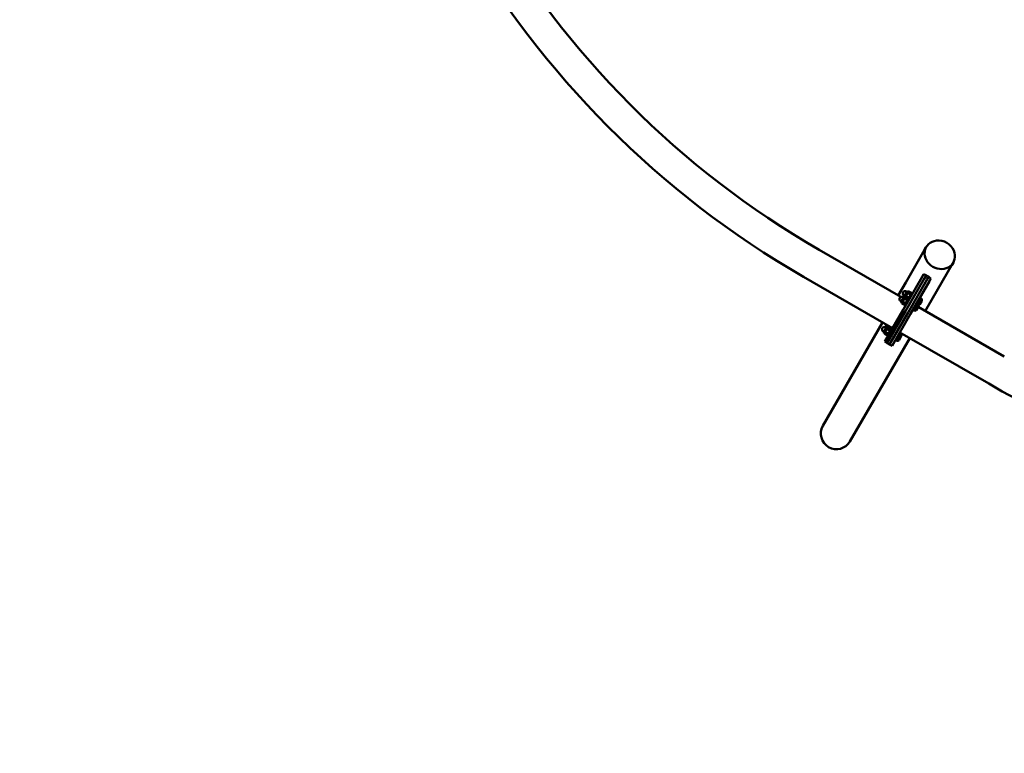
# Model space of a CAD drawing. Units: millimetres. Extents: x 11665 to 13109, y 6319 to 7834.
# Drawn here: x 11945 to 12225, y 6747 to 6956 of the extents above; entities that cross this region are included whole.
import ezdxf

# ---------------------------------------------------------------- set-up
doc = ezdxf.new("R2010")
doc.units = ezdxf.units.MM
doc.header["$LTSCALE"] = 10
doc.linetypes.add('ACAD_ISO03W100', pattern=[30, 12, -18])
doc.layers.add('Widoczne (ISO)', color=7, linetype='Continuous', lineweight=50)
doc.styles.get("Standard").update_dxf_attribs({"font": 'tahoma.ttf'})
doc.dimstyles.new('Karol 25', dxfattribs={"dimtxt": 25, "dimasz": 25, "dimexe": 0.18, "dimexo": 0.0625, "dimgap": 0.09, "dimtad": 1, "dimdec": 0, "dimzin": 0, "dimdsep": 46, "dimtxsty": 'Standard', "dimcen": 0.09, "dimadec": 0, "dimazin": 0, "dimtfac": 1, "dimtdec": 0, "dimtofl": 0, "dimtmove": 0, "dimatfit": 3, "dimfxl": 3, "dimfxlon": 1, "dimtolj": 1, "dimtzin": 0, "dimarcsym": 0})

# ---------------------------------------------------------------- blocks, each defined once
blk = doc.blocks.new('A$C11E44FB1')
at = {"layer": 'Widoczne (ISO)'}
for p, q in [((206.27, 80.67), (206.64, 81.32)), ((206.66, 81.13), (206.78, 81.35)), ((206.78, 81.36), (206.79, 81.35)), ((206.78, 81.35), (206.79, 81.35)), ((199.58, 67.11), (176.34, 80.53)), ((200.97, 71.27), (206.31, 80.53)), ((206.3, 80.54), (206.31, 80.53)), ((206.31, 80.53), (206.66, 81.13)), ((206.43, 80.73), (206.43, 80.72)), ((208.67, 66.83), (214.01, 76.09)), ((214.36, 76.69), (214.01, 76.09)), ((214.02, 76.08), (214.01, 76.09)), ((214.12, 76.28), (214.12, 76.29)), ((214.53, 76.77), (214.16, 76.12)), ((214.36, 76.69), (214.48, 76.9)), ((214.49, 76.91), (214.48, 76.9)), ((214.5, 76.9), (214.49, 76.91)), ((206.04, 73.58), (205.61, 72.82)), ((206.74, 73.18), (206.04, 73.58)), ((206.93, 73.51), (206.3, 72.42)), ((206.3, 72.42), (206.74, 73.18)), ((206.99, 72.02), (207.62, 73.11)), ((197.18, 58.23), (171.89, 72.83)), ((200.97, 71.27), (198.82, 67.55)), ((200.2, 63.46), (205.61, 72.82)), ((206.3, 72.42), (200.89, 63.06)), ((200.89, 63.06), (206.3, 72.42)), ((201.59, 62.66), (206.99, 72.02)), ((206.99, 72.02), (201.59, 62.66)), ((207.68, 71.62), (202.28, 62.26)), ((207.43, 72.78), (206.99, 72.02)), ((208.12, 72.38), (207.43, 72.78)), ((207.68, 71.62), (208.12, 72.38)), ((200.64, 67.41), (200.45, 67.52)), ((201.43, 68.78), (200.53, 67.22)), ((200.86, 67.17), (201.25, 67.84)), ((201.82, 66.91), (201.06, 67.35)), ((201.32, 68.59), (201.13, 68.7)), ((201.25, 67.84), (201.64, 68.52)), ((201.7, 68.62), (201.43, 68.78)), ((201.55, 66.29), (202.75, 68.36)), ((202.34, 67.81), (201.58, 68.25)), ((201.64, 68.52), (201.7, 68.62)), ((201.7, 68.62), (201.84, 68.7)), ((202.6, 68.26), (201.84, 68.7)), ((202.6, 68.1), (202.6, 68.26)), ((202.96, 68.24), (202.75, 68.36)), ((199.7, 65.78), (199.51, 65.89)), ((200.49, 67.15), (199.59, 65.59)), ((199.86, 65.44), (199.59, 65.59)), ((199.86, 65.44), (199.92, 65.54)), ((199.86, 65.44), (199.86, 65.28)), ((200.62, 64.84), (199.86, 65.28)), ((199.92, 65.54), (200.31, 66.22)), ((200.88, 65.29), (200.12, 65.73)), ((200.38, 66.96), (200.19, 67.07)), ((200.31, 66.22), (200.7, 66.89)), ((200.76, 67), (200.49, 67.15)), ((200.8, 67.06), (200.53, 67.22)), ((200.61, 64.66), (201.55, 66.29)), ((200.82, 64.53), (200.61, 64.66)), ((200.76, 64.92), (200.62, 64.84)), ((201.4, 66.19), (200.64, 66.63)), ((200.7, 66.89), (200.76, 67)), ((200.76, 67), (200.8, 67.02)), ((200.8, 67.06), (200.86, 67.17)), ((200.8, 67.06), (200.8, 66.9)), ((201.56, 66.46), (200.8, 66.9)), ((201.76, 66.16), (201.55, 66.29)), ((201.7, 66.54), (201.56, 66.46)), ((201.66, 66.48), (201.66, 66.52)), ((203.12, 63.21), (204.06, 64.84)), ((204.06, 64.84), (203.84, 64.96)), ((204.06, 64.84), (205.26, 66.91)), ((204.27, 64.88), (204.13, 64.96)), ((205.51, 66.02), (204.95, 65.07)), ((205.26, 66.91), (205.04, 67.04)), ((205.32, 66.7), (205.18, 66.78)), ((206.52, 63.1), (208.67, 66.83)), ((194.98, 54.42), (200.2, 63.46)), ((200.89, 63.06), (195.68, 54.02)), ((195.68, 54.02), (200.89, 63.06)), ((196.37, 53.62), (201.59, 62.66)), ((201.59, 62.66), (196.37, 53.62)), ((202.28, 62.26), (197.06, 53.22)), ((203.12, 63.21), (202.9, 63.33)), ((203.33, 63.26), (203.19, 63.34)), ((204.57, 64.4), (204.01, 63.44)), ((228.99, 50.13), (204.49, 64.27)), ((194.37, 59.85), (177.38, 30.42)), ((195.66, 58.79), (195.47, 58.9)), ((195.8, 59.03), (195.55, 58.6)), ((195.88, 58.55), (196.07, 58.87)), ((194.72, 57.16), (194.53, 57.27)), ((195.51, 58.53), (194.61, 56.97)), ((194.88, 56.82), (194.61, 56.97)), ((194.88, 56.82), (194.94, 56.92)), ((194.88, 56.82), (194.88, 56.66)), ((195.64, 56.22), (194.88, 56.66)), ((194.94, 56.92), (195.33, 57.6)), ((195.9, 56.67), (195.14, 57.11)), ((195.4, 58.34), (195.21, 58.45)), ((195.33, 57.6), (195.72, 58.27)), ((195.78, 58.38), (195.51, 58.53)), ((195.82, 58.44), (195.55, 58.6)), ((195.63, 56.04), (196.72, 57.93)), ((195.85, 55.91), (195.63, 56.04)), ((195.78, 56.3), (195.64, 56.22)), ((196.42, 57.57), (195.66, 58.01)), ((195.72, 58.27), (195.78, 58.38)), ((195.78, 58.38), (195.82, 58.4)), ((195.82, 58.44), (195.88, 58.55)), ((195.82, 58.44), (195.82, 58.28)), ((196.58, 57.85), (195.82, 58.28)), ((196.84, 58.3), (196.08, 58.73)), ((196.72, 57.93), (196.58, 57.85)), ((196.68, 57.86), (196.68, 57.9)), ((196.72, 57.93), (196.78, 58.03)), ((196.78, 58.03), (196.97, 58.35)), ((197.05, 57.99), (196.83, 58.12)), ((197.09, 58.06), (196.87, 58.19)), ((198.14, 54.59), (199.16, 56.35)), ((199.34, 56.67), (199.13, 56.79)), ((199.48, 56.9), (199.16, 56.35)), ((199.33, 56.77), (199.16, 56.86)), ((199.3, 56.26), (199.16, 56.35)), ((224.55, 42.43), (199.26, 57.03)), ((200.05, 56.57), (199.98, 56.45)), ((185.08, 25.97), (202.07, 55.4)), ((194.97, 54.4), (194.98, 54.42)), ((194.97, 54.4), (195.66, 54)), ((195.68, 54.02), (195.66, 54)), ((195.66, 54), (195.68, 54.02)), ((196.36, 53.6), (195.66, 54)), ((196.36, 53.6), (196.37, 53.62)), ((196.37, 53.62), (196.36, 53.6)), ((196.36, 53.6), (197.05, 53.2)), ((198.14, 54.59), (197.93, 54.71)), ((198.36, 54.64), (198.22, 54.72)), ((199.59, 55.78), (199.04, 54.82)), ((197.06, 53.22), (197.05, 53.2))]:
    blk.add_line(p, q, dxfattribs=at)
for centre, radius, start, end in [((305.36, 303.99), 266.93, 180, 240), ((305.36, 303.99), 258.04, 180, 240), ((206.73, 81.27), 0.099, 60, 150), ((210.22, 78.4), 4.79, 23.5199, 96.4801), ((206.35, 80.62), 0.099, 150, 240), ((214.07, 76.17), 0.099, 240, 330), ((214.45, 76.82), 0.099, 330, 60), ((200.79, 68.11), 0.68, 60, 240), ((199.85, 66.48), 0.68, 60, 240), ((204.52, 65.31), 0.497, 240, 330), ((204.14, 64.65), 0.497, 330, 20.9454), ((205.07, 66.27), 0.497, 330, 60), ((203.58, 63.69), 0.497, 240, 330), ((195.81, 59.49), 0.68, 186.8219, 240), ((194.87, 57.86), 0.68, 60, 240), ((199.55, 56.69), 0.497, 240, 330), ((199.3, 56.71), 0.06, 330, 60), ((199.16, 56.03), 0.497, 330, 20.9454), ((198.61, 55.07), 0.497, 240, 330), ((358.01, 273.59), 266.93, 240, 300), ((181.23, 28.2), 4.44, 150, 330)]:
    blk.add_arc(centre, radius, start, end, dxfattribs=at)
for major_axis, start_param, end_param in [((3.85, -2.22), 2.266716, 7.158062), ((-3.85, 2.22), 5.408309, 10.299654)]:
    blk.add_ellipse((210.63, 79.12), major_axis=major_axis, ratio=0.885181, start_param=start_param, end_param=end_param, dxfattribs=at)
for points, knots in [([(206.61, 81.05), (206.6, 81.02), (206.58, 80.99), (206.55, 80.93), (206.53, 80.9), (206.5, 80.85), (206.49, 80.82), (206.46, 80.78), (206.45, 80.76), (206.44, 80.73), (206.43, 80.72), (206.43, 80.72), (206.43, 80.72), (206.43, 80.72)], [0.3843109, 0.3843109, 0.3843109, 0.3843109, 0.4803887, 0.4803887, 0.5764664, 0.5764664, 0.6725441, 0.6725441, 0.7686219, 0.7686219, 0.8646996, 0.8646996, 0.9348895, 0.9348895, 0.9348895, 0.9348895]), ([(214.12, 76.28), (214.12, 76.28), (214.12, 76.28), (214.12, 76.28), (214.12, 76.29), (214.14, 76.32), (214.15, 76.34), (214.18, 76.38), (214.19, 76.41), (214.22, 76.46), (214.24, 76.49), (214.28, 76.55), (214.29, 76.58), (214.31, 76.6)], [0.6023543, 0.6023543, 0.6023543, 0.6023543, 0.6725441, 0.6725441, 0.7686219, 0.7686219, 0.8646996, 0.8646996, 0.9607774, 0.9607774, 1.0568551, 1.0568551, 1.1529328, 1.1529328, 1.1529328, 1.1529328])]:
    blk.add_open_spline(points, degree=3, knots=knots, dxfattribs=at)
for points, weights in [([(201.06, 67.35), (200.92, 67.27), (200.86, 67.17)], [1, 1.0379548493, 1]), ([(201.25, 67.84), (201.13, 67.63), (201.06, 67.35)], [1, 1.0379548493, 1]), ([(201.58, 68.25), (201.37, 68.05), (201.25, 67.84)], [1, 1.0379548493, 1]), ([(201.64, 68.52), (201.58, 68.41), (201.58, 68.25)], [1, 1.0379548493, 1]), ([(201.84, 68.7), (201.7, 68.62), (201.64, 68.52)], [1, 1.0379548493, 1]), ([(201.82, 66.91), (202.02, 67.12), (202.15, 67.32)], [1, 1.0379548493, 1]), ([(202.15, 67.32), (202.27, 67.53), (202.34, 67.81)], [1, 1.0379548493, 1]), ([(202.34, 67.81), (202.47, 67.89), (202.54, 68)], [1, 1.0379548493, 1]), ([(202.54, 68), (202.6, 68.1), (202.6, 68.26)], [1, 1.0379548493, 1]), ([(199.92, 65.54), (199.86, 65.44), (199.86, 65.28)], [1, 1.0379548493, 1]), ([(200.12, 65.73), (199.98, 65.65), (199.92, 65.54)], [1, 1.0379548493, 1]), ([(200.31, 66.22), (200.19, 66.01), (200.12, 65.73)], [1, 1.0379548493, 1]), ([(200.64, 66.63), (200.43, 66.43), (200.31, 66.22)], [1, 1.0379548493, 1]), ([(200.62, 64.84), (200.76, 64.92), (200.82, 65.02)], [1, 1.0379548493, 1]), ([(200.7, 66.89), (200.64, 66.79), (200.64, 66.63)], [1, 1.0379548493, 1]), ([(200.8, 67.01), (200.73, 66.95), (200.7, 66.89)], [1.01827525984, 1.02262780543, 1]), ([(200.86, 67.17), (200.8, 67.06), (200.8, 66.9)], [1, 1.0379548493, 1]), ([(200.82, 65.02), (200.88, 65.13), (200.88, 65.29)], [1, 1.0379548493, 1]), ([(200.88, 65.29), (201.09, 65.49), (201.21, 65.7)], [1, 1.0379548493, 1]), ([(201.21, 65.7), (201.33, 65.91), (201.4, 66.19)], [1, 1.0379548493, 1]), ([(201.4, 66.19), (201.54, 66.27), (201.6, 66.37)], [1, 1.0379548493, 1]), ([(201.56, 66.46), (201.7, 66.54), (201.76, 66.65)], [1, 1.0379548493, 1]), ([(201.6, 66.37), (201.63, 66.44), (201.65, 66.52)], [1, 1.02262780543, 1.01827525984]), ([(201.76, 66.65), (201.82, 66.75), (201.82, 66.91)], [1, 1.0379548493, 1]), ([(196.11, 58.85), (196.1, 58.79), (196.08, 58.73)], [1.01215861187, 1.00760185848, 1]), ([(194.94, 56.92), (194.88, 56.82), (194.88, 56.66)], [1, 1.0379548493, 1]), ([(195.14, 57.11), (195, 57.03), (194.94, 56.92)], [1, 1.0379548493, 1]), ([(195.33, 57.6), (195.21, 57.39), (195.14, 57.11)], [1, 1.0379548493, 1]), ([(195.66, 58.01), (195.45, 57.81), (195.33, 57.6)], [1, 1.0379548493, 1]), ([(195.64, 56.22), (195.78, 56.3), (195.84, 56.4)], [1, 1.0379548493, 1]), ([(195.72, 58.27), (195.66, 58.17), (195.66, 58.01)], [1, 1.0379548493, 1]), ([(195.82, 58.39), (195.76, 58.34), (195.72, 58.27)], [1.01827525984, 1.02262780543, 1]), ([(195.88, 58.55), (195.82, 58.44), (195.82, 58.28)], [1, 1.0379548493, 1]), ([(195.84, 56.4), (195.9, 56.51), (195.9, 56.67)], [1, 1.0379548493, 1]), ([(196.08, 58.73), (195.94, 58.65), (195.88, 58.55)], [1, 1.0379548493, 1]), ([(195.9, 56.67), (196.11, 56.87), (196.23, 57.08)], [1, 1.0379548493, 1]), ([(196.23, 57.08), (196.35, 57.29), (196.42, 57.57)], [1, 1.0379548493, 1]), ([(196.42, 57.57), (196.56, 57.65), (196.62, 57.75)], [1, 1.0379548493, 1]), ([(196.58, 57.85), (196.72, 57.93), (196.78, 58.03)], [1, 1.0379548493, 1]), ([(196.62, 57.75), (196.66, 57.82), (196.67, 57.9)], [1, 1.02262780543, 1.01827525984]), ([(196.78, 58.03), (196.84, 58.13), (196.84, 58.3)], [1, 1.0379548493, 1]), ([(196.84, 58.3), (196.88, 58.34), (196.92, 58.38)], [1, 1.00760185848, 1.01215861187])]:
    blk.add_rational_spline(points, weights, degree=2, dxfattribs=at)
blk = doc.blocks.new('*D17')
at = {"color": 0, "lineweight": -2, "transparency": 16777216}
for p, q in [((11715, 6366.96), (11715, 6363.78)), ((12993.79, 6366.96), (12993.79, 6363.78)), ((11740, 6363.96), (12968.79, 6363.96))]:
    blk.add_line(p, q, dxfattribs=at)
at = {"color": 0, "lineweight": 13, "transparency": 16777216}
for points in [[(11740, 6368.12), (11740, 6359.79), (11715, 6363.96)], [(12968.79, 6368.12), (12968.79, 6359.79), (12993.79, 6363.96)]]:
    blk.add_solid(points, dxfattribs=at)
at = {"layer": 'Defpoints', "color": 0, "lineweight": 13, "transparency": 16777216}
for p in [(11715, 7144.22), (12993.79, 7144.22), (12993.79, 6363.96)]:
    blk.add_point(p, dxfattribs=at)
at = {"color": 0, "lineweight": 13, "transparency": 16777216, "insert": (12354.39, 6377.05), "char_height": 25, "attachment_point": 5}
blk.add_mtext('\\A1;1279', dxfattribs=at)
blk = doc.blocks.new('*D18')
at = {"color": 0, "lineweight": -2, "transparency": 16777216}
for p, q in [((11665, 6326.54), (11665, 6323.36)), ((13043.79, 6326.54), (13043.79, 6323.36)), ((11690, 6323.54), (13018.79, 6323.54))]:
    blk.add_line(p, q, dxfattribs=at)
at = {"color": 0, "lineweight": 13, "transparency": 16777216}
for points in [[(11690, 6327.71), (11690, 6319.37), (11665, 6323.54)], [(13018.79, 6327.71), (13018.79, 6319.37), (13043.79, 6323.54)]]:
    blk.add_solid(points, dxfattribs=at)
at = {"layer": 'Defpoints', "color": 0, "lineweight": 13, "transparency": 16777216}
for p in [(11665, 7144.22), (13043.79, 7144.22), (13043.79, 6323.54)]:
    blk.add_point(p, dxfattribs=at)
at = {"color": 0, "lineweight": 13, "transparency": 16777216, "insert": (12354.39, 6336.65), "char_height": 25, "attachment_point": 5}
blk.add_mtext('\\A1;1379', dxfattribs=at)
blk = doc.blocks.new('*D19')
at = {"color": 0, "lineweight": -2, "transparency": 16777216}
for p, q in [((11996.38, 6408), (11996.38, 6404.82)), ((12712.41, 6408), (12712.41, 6404.82)), ((12021.38, 6405), (12687.41, 6405))]:
    blk.add_line(p, q, dxfattribs=at)
at = {"color": 0, "lineweight": 13, "transparency": 16777216}
for points in [[(12021.38, 6409.17), (12021.38, 6400.84), (11996.38, 6405)], [(12687.41, 6409.17), (12687.41, 6400.84), (12712.41, 6405)]]:
    blk.add_solid(points, dxfattribs=at)
at = {"layer": 'Defpoints', "color": 0, "lineweight": 13, "transparency": 16777216}
for p in [(11996.38, 7144.22), (12712.41, 7144.22), (12712.41, 6405)]:
    blk.add_point(p, dxfattribs=at)
at = {"color": 0, "lineweight": 13, "transparency": 16777216, "insert": (12354.39, 6418.09), "char_height": 25, "attachment_point": 5}
blk.add_mtext('\\A1;716', dxfattribs=at)

msp = doc.modelspace()

# ---------------------------------------------------------------- linework, layer by layer
at = {"linetype": 'ACAD_ISO03W100', "ltscale": 0.1}
for radius in [689.39, 639.39]:
    msp.add_circle((12354.39, 7144.22), radius, dxfattribs=at)

# ---------------------------------------------------------------- block references
at = {"lineweight": 13}
msp.add_blockref('A$C11E44FB1', (11996.38, 6809.83), dxfattribs=at)

# ---------------------------------------------------------------- dimensions: what is measured, and where the dimension line sits
for base, p1, p2, picture, middle in [((13043.79, 6323.54), (11665, 7144.22), (13043.79, 7144.22), '*D18', (12354.39, 6323.54)), ((12993.79, 6363.96), (11715, 7144.22), (12993.79, 7144.22), '*D17', (12354.39, 6363.96))]:
    dim = msp.add_linear_dim(base=base, p1=p1, p2=p2, dimstyle='Karol 25', dxfattribs=at)
    dim.commit()
    dim.dimension.update_dxf_attribs({"geometry": picture, "text_midpoint": middle, "dimtype": 160})
dim = msp.add_linear_dim(base=(12712.41, 6405), p1=(11996.38, 7144.22), p2=(12712.41, 7144.22), dimstyle='Karol 25', dxfattribs=at)
dim.commit()
dim.dimension.update_dxf_attribs({"geometry": '*D19', "text_midpoint": (12354.39, 6418.09)})

doc.saveas('drawing.dxf')
